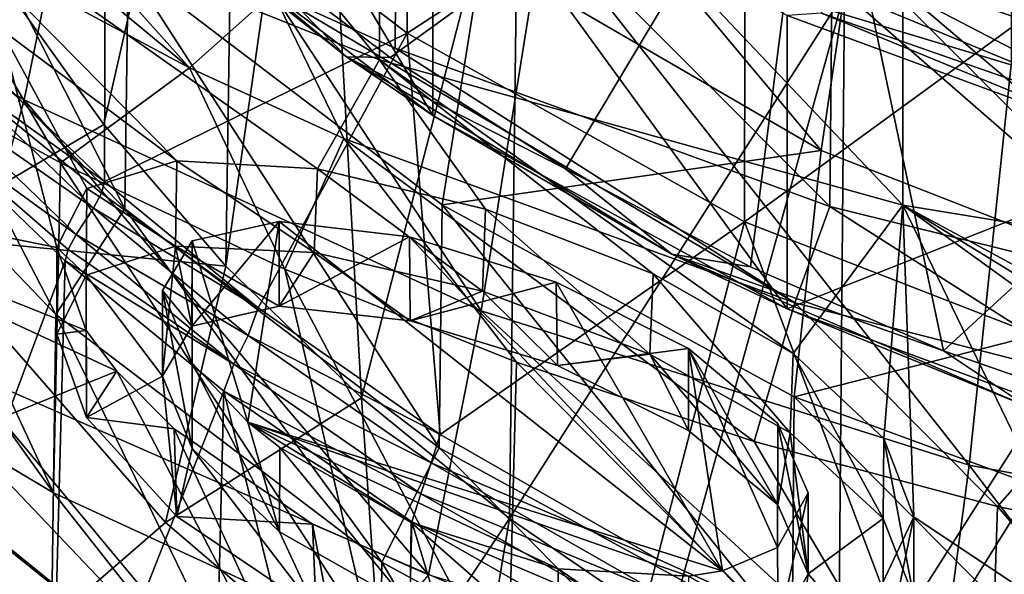
# Model space of a CAD drawing. Units: inches. Extents: x 0.92 to 5.25, y 0.24 to 3.91.
# Drawn here: x 2.87 to 2.98, y 0.44 to 0.5 of the extents above; entities that cross this region are included whole.
import ezdxf

# ---------------------------------------------------------------- set-up
doc = ezdxf.new("R2010")
doc.units = ezdxf.units.IN
doc.header["$LTSCALE"] = 21.359881
doc.header["$MEASUREMENT"] = 0
for name, color, linetype in [('1289', 7, 'CONTINUOUS'), ('1290', 7, 'CONTINUOUS'), ('1297', 7, 'CONTINUOUS'), ('1299', 7, 'CONTINUOUS'), ('1301', 7, 'CONTINUOUS'), ('1302', 7, 'CONTINUOUS'), ('1303', 7, 'CONTINUOUS'), ('1304', 7, 'CONTINUOUS'), ('1307', 7, 'CONTINUOUS'), ('1308', 7, 'CONTINUOUS'), ('1313', 7, 'CONTINUOUS'), ('1314', 7, 'CONTINUOUS'), ('1320', 7, 'CONTINUOUS'), ('1321', 7, 'CONTINUOUS'), ('1322', 7, 'CONTINUOUS'), ('1355', 7, 'CONTINUOUS'), ('1357', 7, 'CONTINUOUS'), ('1358', 7, 'CONTINUOUS'), ('1372', 7, 'CONTINUOUS'), ('3041', 7, 'CONTINUOUS'), ('3044', 7, 'CONTINUOUS'), ('3046', 7, 'CONTINUOUS'), ('3047', 7, 'CONTINUOUS'), ('3051', 7, 'CONTINUOUS'), ('3052', 7, 'CONTINUOUS'), ('3053', 7, 'CONTINUOUS'), ('3054', 7, 'CONTINUOUS'), ('3055', 7, 'CONTINUOUS'), ('3056', 7, 'CONTINUOUS'), ('3057', 7, 'CONTINUOUS'), ('3063', 7, 'CONTINUOUS'), ('3065', 7, 'CONTINUOUS'), ('3101', 7, 'CONTINUOUS'), ('3119', 7, 'CONTINUOUS'), ('3120', 7, 'CONTINUOUS'), ('3121', 7, 'CONTINUOUS'), ('3372', 7, 'CONTINUOUS'), ('3384', 7, 'CONTINUOUS'), ('3385', 7, 'CONTINUOUS'), ('3386', 7, 'CONTINUOUS'), ('3387', 7, 'CONTINUOUS')]:
    doc.layers.add(name, color=color, linetype=linetype)

msp = doc.modelspace()

# ---------------------------------------------------------------- linework, layer by layer
at = {"layer": '1289', "linetype": 'CONTINUOUS'}
for points in [[(2.82592, 0.47693, -12.4654), (2.82043, 0.48074, -12.46735), (2.89508, 0.42072, -12.43677), (2.82592, 0.47693, -12.4654)], [(2.89508, 0.42072, -12.43677), (2.82043, 0.48074, -12.46735), (2.86403, 0.4353, -12.44419), (2.89508, 0.42072, -12.43677)], [(2.87289, 0.44897, -12.45116), (2.82592, 0.47693, -12.4654), (2.89508, 0.42072, -12.43677), (2.87289, 0.44897, -12.45116)], [(2.90834, 0.43262, -12.44283), (2.87289, 0.44897, -12.45116), (2.89508, 0.42072, -12.43677), (2.90834, 0.43262, -12.44283)]]:
    msp.add_3dface(points, dxfattribs=at)
at = {"layer": '1290', "linetype": 'CONTINUOUS'}
for points in [[(2.86549, 0.52176, -12.38441), (2.82365, 0.54989, -12.39875), (2.88806, 0.49647, -12.37152), (2.86549, 0.52176, -12.38441)], [(2.88806, 0.49647, -12.37152), (2.82365, 0.54989, -12.39875), (2.85802, 0.51257, -12.37973), (2.88806, 0.49647, -12.37152)], [(2.89742, 0.50485, -12.37579), (2.86549, 0.52176, -12.38441), (2.88806, 0.49647, -12.37152), (2.89742, 0.50485, -12.37579)], [(2.89742, 0.50485, -12.37579), (2.88806, 0.49647, -12.37152), (2.90529, 0.48854, -12.36749), (2.89742, 0.50485, -12.37579)], [(2.89742, 0.50485, -12.37579), (2.90529, 0.48854, -12.36749), (2.95564, 0.47018, -12.35813), (2.89742, 0.50485, -12.37579)], [(2.91103, 0.49866, -12.37264), (2.89742, 0.50485, -12.37579), (2.95564, 0.47018, -12.35813), (2.91103, 0.49866, -12.37264)], [(2.95954, 0.48097, -12.36363), (2.91103, 0.49866, -12.37264), (2.95564, 0.47018, -12.35813), (2.95954, 0.48097, -12.36363)], [(2.99037, 0.46127, -12.35359), (2.95954, 0.48097, -12.36363), (2.95564, 0.47018, -12.35813), (2.99037, 0.46127, -12.35359)], [(2.99037, 0.46127, -12.35359), (3.0008, 0.47075, -12.35842), (2.95954, 0.48097, -12.36363), (2.99037, 0.46127, -12.35359)]]:
    msp.add_3dface(points, dxfattribs=at)
at = {"layer": '1297', "linetype": 'CONTINUOUS'}
for points in [[(2.87735, 0.48077, -12.74683), (2.85929, 0.49337, -12.75631), (2.86154, 0.496, -12.75459), (2.87735, 0.48077, -12.74683)], [(2.87543, 0.47782, -12.74839), (2.85929, 0.49337, -12.75631), (2.87735, 0.48077, -12.74683), (2.87543, 0.47782, -12.74839)]]:
    msp.add_3dface(points, dxfattribs=at)
at = {"layer": '1299', "linetype": 'CONTINUOUS'}
for points in [[(2.87543, 0.47782, -12.74839), (2.87735, 0.48077, -12.74683), (2.8946, 0.46656, -12.73959), (2.87543, 0.47782, -12.74839)], [(2.89302, 0.46334, -12.74101), (2.87543, 0.47782, -12.74839), (2.8946, 0.46656, -12.73959), (2.89302, 0.46334, -12.74101)], [(2.91504, 0.45233, -12.73234), (2.89302, 0.46334, -12.74101), (2.8946, 0.46656, -12.73959), (2.91504, 0.45233, -12.73234)], [(2.91389, 0.44884, -12.73362), (2.89302, 0.46334, -12.74101), (2.91504, 0.45233, -12.73234), (2.91389, 0.44884, -12.73362)], [(2.93942, 0.43835, -12.72522), (2.91389, 0.44884, -12.73362), (2.91504, 0.45233, -12.73234), (2.93942, 0.43835, -12.72522)], [(2.9388, 0.43463, -12.72638), (2.91389, 0.44884, -12.73362), (2.93942, 0.43835, -12.72522), (2.9388, 0.43463, -12.72638)]]:
    msp.add_3dface(points, dxfattribs=at)
at = {"layer": '1301', "linetype": 'CONTINUOUS'}
for points in [[(2.84971, 0.55616, -12.676), (2.87869, 0.52615, -12.66071), (2.86285, 0.4989, -12.75139), (2.84971, 0.55616, -12.676)], [(2.86285, 0.4989, -12.75139), (2.87869, 0.52615, -12.66071), (2.87858, 0.48375, -12.74368), (2.86285, 0.4989, -12.75139)]]:
    msp.add_3dface(points, dxfattribs=at)
at = {"layer": '1302', "linetype": 'CONTINUOUS'}
for points in [[(2.87869, 0.52615, -12.66071), (2.91248, 0.5459, -12.55843), (2.91237, 0.50033, -12.64755), (2.87869, 0.52615, -12.66071)], [(2.91248, 0.5459, -12.55843), (2.95008, 0.52484, -12.5477), (2.91237, 0.50033, -12.64755), (2.91248, 0.5459, -12.55843)], [(2.87858, 0.48375, -12.74368), (2.87869, 0.52615, -12.66071), (2.91237, 0.50033, -12.64755), (2.87858, 0.48375, -12.74368)], [(2.91237, 0.50033, -12.64755), (2.95008, 0.52484, -12.5477), (2.95, 0.47926, -12.63682), (2.91237, 0.50033, -12.64755)], [(2.95008, 0.52484, -12.5477), (2.99079, 0.50902, -12.53964), (2.95, 0.47926, -12.63682), (2.95008, 0.52484, -12.5477)], [(2.95, 0.47926, -12.63682), (2.99079, 0.50902, -12.53964), (2.99073, 0.46343, -12.62875), (2.95, 0.47926, -12.63682)], [(2.87858, 0.48375, -12.74368), (2.91237, 0.50033, -12.64755), (2.89572, 0.46963, -12.73648), (2.87858, 0.48375, -12.74368)], [(2.89572, 0.46963, -12.73648), (2.91237, 0.50033, -12.64755), (2.91604, 0.45547, -12.72927), (2.89572, 0.46963, -12.73648)], [(2.91237, 0.50033, -12.64755), (2.95, 0.47926, -12.63682), (2.91604, 0.45547, -12.72927), (2.91237, 0.50033, -12.64755)], [(2.91604, 0.45547, -12.72927), (2.95, 0.47926, -12.63682), (2.94028, 0.44158, -12.72219), (2.91604, 0.45547, -12.72927)], [(2.94028, 0.44158, -12.72219), (2.95, 0.47926, -12.63682), (2.96905, 0.42859, -12.71557), (2.94028, 0.44158, -12.72219)], [(2.95, 0.47926, -12.63682), (2.99073, 0.46343, -12.62875), (2.96905, 0.42859, -12.71557), (2.95, 0.47926, -12.63682)], [(2.96905, 0.42859, -12.71557), (2.99073, 0.46343, -12.62875), (3.00271, 0.41749, -12.70992), (2.96905, 0.42859, -12.71557)]]:
    msp.add_3dface(points, dxfattribs=at)
at = {"layer": '1303', "linetype": 'CONTINUOUS'}
for points in [[(2.8742, 0.47488, -12.75146), (2.85621, 0.42672, -12.88108), (2.85798, 0.49052, -12.75943), (2.8742, 0.47488, -12.75146)], [(2.87251, 0.41101, -12.87307), (2.85621, 0.42672, -12.88108), (2.8742, 0.47488, -12.75146), (2.87251, 0.41101, -12.87307)]]:
    msp.add_3dface(points, dxfattribs=at)
at = {"layer": '1304', "linetype": 'CONTINUOUS'}
for points in [[(2.87251, 0.41101, -12.87307), (2.8742, 0.47488, -12.75146), (2.8919, 0.46031, -12.74404), (2.87251, 0.41101, -12.87307)], [(2.89028, 0.39638, -12.86562), (2.87251, 0.41101, -12.87307), (2.8919, 0.46031, -12.74404), (2.89028, 0.39638, -12.86562)], [(2.91137, 0.38172, -12.85815), (2.89028, 0.39638, -12.86562), (2.8919, 0.46031, -12.74404), (2.91137, 0.38172, -12.85815)], [(2.91289, 0.44573, -12.73661), (2.91137, 0.38172, -12.85815), (2.8919, 0.46031, -12.74404), (2.91289, 0.44573, -12.73661)], [(2.93654, 0.36734, -12.85082), (2.91137, 0.38172, -12.85815), (2.91289, 0.44573, -12.73661), (2.93654, 0.36734, -12.85082)], [(2.93794, 0.43145, -12.72933), (2.93654, 0.36734, -12.85082), (2.91289, 0.44573, -12.73661), (2.93794, 0.43145, -12.72933)]]:
    msp.add_3dface(points, dxfattribs=at)
at = {"layer": '1307', "linetype": 'CONTINUOUS'}
for points in [[(2.85929, 0.49337, -12.75631), (2.87543, 0.47782, -12.74839), (2.85798, 0.49052, -12.75943), (2.85929, 0.49337, -12.75631)], [(2.85798, 0.49052, -12.75943), (2.87543, 0.47782, -12.74839), (2.87453, 0.47617, -12.74965), (2.85798, 0.49052, -12.75943)], [(2.8742, 0.47488, -12.75146), (2.85798, 0.49052, -12.75943), (2.87453, 0.47617, -12.74965), (2.8742, 0.47488, -12.75146)]]:
    msp.add_3dface(points, dxfattribs=at)
at = {"layer": '1308', "linetype": 'CONTINUOUS'}
for points in [[(2.87543, 0.47782, -12.74839), (2.89302, 0.46334, -12.74101), (2.87453, 0.47617, -12.74965), (2.87543, 0.47782, -12.74839)], [(2.89302, 0.46334, -12.74101), (2.8742, 0.47488, -12.75146), (2.87453, 0.47617, -12.74965), (2.89302, 0.46334, -12.74101)], [(2.8742, 0.47488, -12.75146), (2.89302, 0.46334, -12.74101), (2.8919, 0.46031, -12.74404), (2.8742, 0.47488, -12.75146)], [(2.89302, 0.46334, -12.74101), (2.91389, 0.44884, -12.73362), (2.8919, 0.46031, -12.74404), (2.89302, 0.46334, -12.74101)], [(2.91389, 0.44884, -12.73362), (2.91289, 0.44573, -12.73661), (2.8919, 0.46031, -12.74404), (2.91389, 0.44884, -12.73362)], [(2.91389, 0.44884, -12.73362), (2.9388, 0.43463, -12.72638), (2.91289, 0.44573, -12.73661), (2.91389, 0.44884, -12.73362)], [(2.9388, 0.43463, -12.72638), (2.93794, 0.43145, -12.72933), (2.91289, 0.44573, -12.73661), (2.9388, 0.43463, -12.72638)]]:
    msp.add_3dface(points, dxfattribs=at)
at = {"layer": '1313', "linetype": 'CONTINUOUS'}
for points in [[(2.86285, 0.4989, -12.75139), (2.87858, 0.48375, -12.74368), (2.86154, 0.496, -12.75459), (2.86285, 0.4989, -12.75139)], [(2.86154, 0.496, -12.75459), (2.87858, 0.48375, -12.74368), (2.87826, 0.48244, -12.74554), (2.86154, 0.496, -12.75459)], [(2.87735, 0.48077, -12.74683), (2.86154, 0.496, -12.75459), (2.87826, 0.48244, -12.74554), (2.87735, 0.48077, -12.74683)]]:
    msp.add_3dface(points, dxfattribs=at)
at = {"layer": '1314', "linetype": 'CONTINUOUS'}
for points in [[(2.87858, 0.48375, -12.74368), (2.89572, 0.46963, -12.73648), (2.87826, 0.48244, -12.74554), (2.87858, 0.48375, -12.74368)], [(2.89572, 0.46963, -12.73648), (2.87735, 0.48077, -12.74683), (2.87826, 0.48244, -12.74554), (2.89572, 0.46963, -12.73648)], [(2.87735, 0.48077, -12.74683), (2.89572, 0.46963, -12.73648), (2.8946, 0.46656, -12.73959), (2.87735, 0.48077, -12.74683)], [(2.89572, 0.46963, -12.73648), (2.91604, 0.45547, -12.72927), (2.8946, 0.46656, -12.73959), (2.89572, 0.46963, -12.73648)], [(2.91604, 0.45547, -12.72927), (2.91504, 0.45233, -12.73234), (2.8946, 0.46656, -12.73959), (2.91604, 0.45547, -12.72927)], [(2.91604, 0.45547, -12.72927), (2.94028, 0.44158, -12.72219), (2.91504, 0.45233, -12.73234), (2.91604, 0.45547, -12.72927)], [(2.94028, 0.44158, -12.72219), (2.93942, 0.43835, -12.72522), (2.91504, 0.45233, -12.73234), (2.94028, 0.44158, -12.72219)], [(2.94028, 0.44158, -12.72219), (2.96905, 0.42859, -12.71557), (2.93942, 0.43835, -12.72522), (2.94028, 0.44158, -12.72219)]]:
    msp.add_3dface(points, dxfattribs=at)
at = {"layer": '1320', "linetype": 'CONTINUOUS'}
msp.add_3dface([(2.85068, 0.44154, -12.69196), (2.86674, 0.37108, -12.68031), (2.89334, 0.41363, -12.67585), (2.85068, 0.44154, -12.69196)], dxfattribs=at)
at = {"layer": '1321', "linetype": 'CONTINUOUS'}
for points in [[(2.85068, 0.44154, -12.69196), (2.89334, 0.41363, -12.67585), (2.85068, 0.4469, -12.68143), (2.85068, 0.44154, -12.69196)], [(2.85068, 0.4469, -12.68143), (2.89334, 0.41363, -12.67585), (2.89334, 0.41899, -12.66533), (2.85068, 0.4469, -12.68143)]]:
    msp.add_3dface(points, dxfattribs=at)
at = {"layer": '1322', "linetype": 'CONTINUOUS'}
msp.add_3dface([(2.82261, 0.42656, -12.64497), (2.85068, 0.4469, -12.68143), (2.89334, 0.41899, -12.66533), (2.82261, 0.42656, -12.64497)], dxfattribs=at)
at = {"layer": '1355', "linetype": 'CONTINUOUS'}
for points in [[(2.82592, 0.47693, -12.4654), (2.87289, 0.44897, -12.45116), (2.82652, 0.51385, -12.39386), (2.82592, 0.47693, -12.4654)], [(2.82652, 0.51385, -12.39386), (2.87289, 0.44897, -12.45116), (2.84958, 0.49915, -12.38637), (2.82652, 0.51385, -12.39386)], [(2.84958, 0.49915, -12.38637), (2.87289, 0.44897, -12.45116), (2.87367, 0.48583, -12.37958), (2.84958, 0.49915, -12.38637)], [(2.87289, 0.44897, -12.45116), (2.90834, 0.43262, -12.44283), (2.87367, 0.48583, -12.37958), (2.87289, 0.44897, -12.45116)], [(2.87367, 0.48583, -12.37958), (2.90834, 0.43262, -12.44283), (2.8987, 0.47395, -12.37353), (2.87367, 0.48583, -12.37958)], [(2.90834, 0.43262, -12.44283), (2.92359, 0.42668, -12.4398), (2.8987, 0.47395, -12.37353), (2.90834, 0.43262, -12.44283)], [(2.8987, 0.47395, -12.37353), (2.92359, 0.42668, -12.4398), (2.92455, 0.46356, -12.36823), (2.8987, 0.47395, -12.37353)], [(2.92359, 0.42668, -12.4398), (2.97707, 0.41051, -12.43156), (2.92455, 0.46356, -12.36823), (2.92359, 0.42668, -12.4398)], [(2.92455, 0.46356, -12.36823), (2.97707, 0.41051, -12.43156), (2.95111, 0.4547, -12.36372), (2.92455, 0.46356, -12.36823)], [(2.95111, 0.4547, -12.36372), (2.97707, 0.41051, -12.43156), (2.97826, 0.44742, -12.36001), (2.95111, 0.4547, -12.36372)], [(2.97707, 0.41051, -12.43156), (3.01668, 0.4028, -12.42763), (2.97826, 0.44742, -12.36001), (2.97707, 0.41051, -12.43156)], [(2.97826, 0.44742, -12.36001), (3.01668, 0.4028, -12.42763), (3.00588, 0.44175, -12.35712), (2.97826, 0.44742, -12.36001)]]:
    msp.add_3dface(points, dxfattribs=at)
at = {"layer": '1357', "linetype": 'CONTINUOUS'}
for points in [[(2.89742, 0.50485, -12.37579), (2.91103, 0.49866, -12.37264), (2.9112, 0.52951, -12.31334), (2.89742, 0.50485, -12.37579)], [(2.91103, 0.49866, -12.37264), (2.95954, 0.48097, -12.36363), (2.9112, 0.52951, -12.31334), (2.91103, 0.49866, -12.37264)], [(2.9112, 0.52951, -12.31334), (2.95954, 0.48097, -12.36363), (2.95983, 0.51178, -12.30431), (2.9112, 0.52951, -12.31334)], [(2.95954, 0.48097, -12.36363), (3.0008, 0.47075, -12.35842), (2.95983, 0.51178, -12.30431), (2.95954, 0.48097, -12.36363)], [(3.0008, 0.47075, -12.35842), (3.01019, 0.469, -12.35753), (2.95983, 0.51178, -12.30431), (3.0008, 0.47075, -12.35842)], [(2.95983, 0.51178, -12.30431), (3.01019, 0.469, -12.35753), (3.01063, 0.4998, -12.2982), (2.95983, 0.51178, -12.30431)]]:
    msp.add_3dface(points, dxfattribs=at)
at = {"layer": '1358', "linetype": 'CONTINUOUS'}
msp.add_3dface([(2.95983, 0.51178, -12.30431), (3.01063, 0.4998, -12.2982), (3.01129, 0.51054, -12.28524), (2.95983, 0.51178, -12.30431)], dxfattribs=at)
at = {"layer": '1372', "linetype": 'CONTINUOUS'}
for points in [[(2.85802, 0.51257, -12.37973), (2.84958, 0.49915, -12.38637), (2.87367, 0.48583, -12.37958), (2.85802, 0.51257, -12.37973)], [(2.88806, 0.49647, -12.37152), (2.85802, 0.51257, -12.37973), (2.87367, 0.48583, -12.37958), (2.88806, 0.49647, -12.37152)], [(2.88806, 0.49647, -12.37152), (2.87367, 0.48583, -12.37958), (2.8987, 0.47395, -12.37353), (2.88806, 0.49647, -12.37152)], [(2.90529, 0.48854, -12.36749), (2.88806, 0.49647, -12.37152), (2.8987, 0.47395, -12.37353), (2.90529, 0.48854, -12.36749)], [(2.90529, 0.48854, -12.36749), (2.8987, 0.47395, -12.37353), (2.92455, 0.46356, -12.36823), (2.90529, 0.48854, -12.36749)], [(2.95564, 0.47018, -12.35813), (2.90529, 0.48854, -12.36749), (2.95111, 0.4547, -12.36372), (2.95564, 0.47018, -12.35813)], [(2.90529, 0.48854, -12.36749), (2.92455, 0.46356, -12.36823), (2.95111, 0.4547, -12.36372), (2.90529, 0.48854, -12.36749)], [(2.95564, 0.47018, -12.35813), (2.95111, 0.4547, -12.36372), (2.97826, 0.44742, -12.36001), (2.95564, 0.47018, -12.35813)], [(2.99037, 0.46127, -12.35359), (2.95564, 0.47018, -12.35813), (2.97826, 0.44742, -12.36001), (2.99037, 0.46127, -12.35359)], [(2.99037, 0.46127, -12.35359), (2.97826, 0.44742, -12.36001), (3.00588, 0.44175, -12.35712), (2.99037, 0.46127, -12.35359)]]:
    msp.add_3dface(points, dxfattribs=at)
at = {"layer": '3041', "linetype": 'CONTINUOUS'}
for points in [[(2.89218, 0.51143, -12.68191), (2.95805, 0.53213, -12.69245), (2.91048, 0.49762, -12.67487), (2.89218, 0.51143, -12.68191)], [(2.91048, 0.49762, -12.67487), (2.95805, 0.53213, -12.69245), (2.93004, 0.48517, -12.66853), (2.91048, 0.49762, -12.67487)], [(2.93004, 0.48517, -12.66853), (2.95805, 0.53213, -12.69245), (2.95067, 0.47422, -12.66295), (2.93004, 0.48517, -12.66853)], [(2.95067, 0.47422, -12.66295), (2.95805, 0.53213, -12.69245), (2.97223, 0.46483, -12.65816), (2.95067, 0.47422, -12.66295)], [(2.95805, 0.53213, -12.69245), (3.0453, 0.53213, -12.69245), (2.97223, 0.46483, -12.65816), (2.95805, 0.53213, -12.69245)], [(2.97223, 0.46483, -12.65816), (3.0453, 0.53213, -12.69245), (2.99462, 0.45705, -12.6542), (2.97223, 0.46483, -12.65816)]]:
    msp.add_3dface(points, dxfattribs=at)
at = {"layer": '3044', "linetype": 'CONTINUOUS'}
for points in [[(2.87997, 0.51796, -12.67962), (2.91523, 0.49113, -12.66595), (2.87997, 0.55074, -12.61529), (2.87997, 0.51796, -12.67962)], [(2.87997, 0.55074, -12.61529), (2.91523, 0.49113, -12.66595), (2.91523, 0.5239, -12.60162), (2.87997, 0.55074, -12.61529)], [(2.91523, 0.49113, -12.66595), (2.95478, 0.46953, -12.65495), (2.91523, 0.5239, -12.60162), (2.91523, 0.49113, -12.66595)], [(2.91523, 0.5239, -12.60162), (2.95478, 0.46953, -12.65495), (2.95477, 0.50232, -12.59062), (2.91523, 0.5239, -12.60162)], [(2.95477, 0.50232, -12.59062), (2.95478, 0.46953, -12.65495), (2.99761, 0.4865, -12.58256), (2.95477, 0.50232, -12.59062)], [(2.95478, 0.46953, -12.65495), (2.99762, 0.45372, -12.6469), (2.99761, 0.4865, -12.58256), (2.95478, 0.46953, -12.65495)]]:
    msp.add_3dface(points, dxfattribs=at)
at = {"layer": '3046', "linetype": 'CONTINUOUS'}
for points in [[(3.00039, 0.49508, -12.55253), (2.99761, 0.50721, -12.54194), (2.9586, 0.50969, -12.55997), (3.00039, 0.49508, -12.55253)], [(3.00039, 0.49508, -12.55253), (2.9586, 0.50969, -12.55997), (3.00039, 0.48794, -12.56655), (3.00039, 0.49508, -12.55253)], [(2.9586, 0.50969, -12.55997), (2.9586, 0.50255, -12.57399), (3.00039, 0.48794, -12.56655), (2.9586, 0.50969, -12.55997)], [(2.95477, 0.50232, -12.59062), (2.99761, 0.4865, -12.58256), (2.9586, 0.50255, -12.57399), (2.95477, 0.50232, -12.59062)], [(2.9586, 0.50255, -12.57399), (2.99761, 0.4865, -12.58256), (3.00039, 0.48794, -12.56655), (2.9586, 0.50255, -12.57399)]]:
    msp.add_3dface(points, dxfattribs=at)
at = {"layer": '3047', "linetype": 'CONTINUOUS'}
for points in [[(2.87338, 0.52433, -12.68684), (2.89218, 0.51143, -12.68191), (2.9056, 0.4977, -12.67327), (2.87338, 0.52433, -12.68684)], [(2.87997, 0.51796, -12.67962), (2.87338, 0.52433, -12.68684), (2.9056, 0.4977, -12.67327), (2.87997, 0.51796, -12.67962)], [(2.91523, 0.49113, -12.66595), (2.87997, 0.51796, -12.67962), (2.9056, 0.4977, -12.67327), (2.91523, 0.49113, -12.66595)], [(2.89218, 0.51143, -12.68191), (2.91048, 0.49762, -12.67487), (2.9056, 0.4977, -12.67327), (2.89218, 0.51143, -12.68191)], [(2.91048, 0.49762, -12.67487), (2.93004, 0.48517, -12.66853), (2.9056, 0.4977, -12.67327), (2.91048, 0.49762, -12.67487)], [(2.9056, 0.4977, -12.67327), (2.93004, 0.48517, -12.66853), (2.94191, 0.47564, -12.66203), (2.9056, 0.4977, -12.67327)], [(2.91523, 0.49113, -12.66595), (2.9056, 0.4977, -12.67327), (2.94191, 0.47564, -12.66203), (2.91523, 0.49113, -12.66595)], [(2.95478, 0.46953, -12.65495), (2.91523, 0.49113, -12.66595), (2.94191, 0.47564, -12.66203), (2.95478, 0.46953, -12.65495)], [(2.93004, 0.48517, -12.66853), (2.95067, 0.47422, -12.66295), (2.94191, 0.47564, -12.66203), (2.93004, 0.48517, -12.66853)], [(2.95067, 0.47422, -12.66295), (2.97223, 0.46483, -12.65816), (2.94191, 0.47564, -12.66203), (2.95067, 0.47422, -12.66295)], [(2.94191, 0.47564, -12.66203), (2.97223, 0.46483, -12.65816), (2.9815, 0.45865, -12.65337), (2.94191, 0.47564, -12.66203)], [(2.95478, 0.46953, -12.65495), (2.94191, 0.47564, -12.66203), (2.9815, 0.45865, -12.65337), (2.95478, 0.46953, -12.65495)], [(2.99762, 0.45372, -12.6469), (2.95478, 0.46953, -12.65495), (2.9815, 0.45865, -12.65337), (2.99762, 0.45372, -12.6469)], [(2.97223, 0.46483, -12.65816), (2.99462, 0.45705, -12.6542), (2.9815, 0.45865, -12.65337), (2.97223, 0.46483, -12.65816)]]:
    msp.add_3dface(points, dxfattribs=at)
at = {"layer": '3051', "linetype": 'CONTINUOUS'}
for points in [[(2.88539, 0.44565, -12.86932), (2.86138, 0.42487, -12.85873), (2.85743, 0.47772, -12.88566), (2.88539, 0.44565, -12.86932)], [(2.90967, 0.42488, -12.85874), (2.86138, 0.42487, -12.85873), (2.88539, 0.44565, -12.86932), (2.90967, 0.42488, -12.85874)]]:
    msp.add_3dface(points, dxfattribs=at)
at = {"layer": '3052', "linetype": 'CONTINUOUS'}
for points in [[(2.86138, 0.42487, -12.85873), (2.86969, 0.41716, -12.85481), (2.84133, 0.45536, -12.8665), (2.86138, 0.42487, -12.85873)], [(2.84133, 0.45536, -12.8665), (2.86969, 0.41716, -12.85481), (2.87252, 0.42282, -12.84992), (2.84133, 0.45536, -12.8665)]]:
    msp.add_3dface(points, dxfattribs=at)
at = {"layer": '3053', "linetype": 'CONTINUOUS'}
for points in [[(2.84133, 0.45536, -12.8665), (2.87252, 0.42282, -12.84992), (2.84204, 0.50136, -12.77735), (2.84133, 0.45536, -12.8665)], [(2.84204, 0.50136, -12.77735), (2.87252, 0.42282, -12.84992), (2.87314, 0.46891, -12.76082), (2.84204, 0.50136, -12.77735)], [(2.87252, 0.42282, -12.84992), (2.90904, 0.39503, -12.83576), (2.87314, 0.46891, -12.76082), (2.87252, 0.42282, -12.84992)], [(2.87314, 0.46891, -12.76082), (2.90904, 0.39503, -12.83576), (2.90955, 0.4412, -12.7467), (2.87314, 0.46891, -12.76082)], [(2.90904, 0.39503, -12.83576), (2.94998, 0.37267, -12.82437), (2.90955, 0.4412, -12.7467), (2.90904, 0.39503, -12.83576)], [(2.90955, 0.4412, -12.7467), (2.94998, 0.37267, -12.82437), (2.95038, 0.41891, -12.73535), (2.90955, 0.4412, -12.7467)]]:
    msp.add_3dface(points, dxfattribs=at)
at = {"layer": '3054', "linetype": 'CONTINUOUS'}
for points in [[(2.84204, 0.50136, -12.77735), (2.87314, 0.46891, -12.76082), (2.85084, 0.51199, -12.77057), (2.84204, 0.50136, -12.77735)], [(2.85084, 0.51199, -12.77057), (2.87314, 0.46891, -12.76082), (2.88083, 0.4807, -12.75462), (2.85084, 0.51199, -12.77057)], [(2.87314, 0.46891, -12.76082), (2.90955, 0.4412, -12.7467), (2.88083, 0.4807, -12.75462), (2.87314, 0.46891, -12.76082)], [(2.88083, 0.4807, -12.75462), (2.90955, 0.4412, -12.7467), (2.91594, 0.45398, -12.74101), (2.88083, 0.4807, -12.75462)], [(2.90955, 0.4412, -12.7467), (2.95038, 0.41891, -12.73535), (2.91594, 0.45398, -12.74101), (2.90955, 0.4412, -12.7467)], [(2.91594, 0.45398, -12.74101), (2.95038, 0.41891, -12.73535), (2.95532, 0.43248, -12.73005), (2.91594, 0.45398, -12.74101)]]:
    msp.add_3dface(points, dxfattribs=at)
at = {"layer": '3055', "linetype": 'CONTINUOUS'}
for points in [[(2.85084, 0.51199, -12.77057), (2.88083, 0.4807, -12.75462), (2.85126, 0.53906, -12.71808), (2.85084, 0.51199, -12.77057)], [(2.85126, 0.53906, -12.71808), (2.88083, 0.4807, -12.75462), (2.88121, 0.50783, -12.70217), (2.85126, 0.53906, -12.71808)], [(2.88083, 0.4807, -12.75462), (2.91594, 0.45398, -12.74101), (2.88121, 0.50783, -12.70217), (2.88083, 0.4807, -12.75462)], [(2.88121, 0.50783, -12.70217), (2.91594, 0.45398, -12.74101), (2.91626, 0.48115, -12.68857), (2.88121, 0.50783, -12.70217)], [(2.91594, 0.45398, -12.74101), (2.95532, 0.43248, -12.73005), (2.91626, 0.48115, -12.68857), (2.91594, 0.45398, -12.74101)], [(2.91626, 0.48115, -12.68857), (2.95532, 0.43248, -12.73005), (2.95557, 0.45969, -12.67764), (2.91626, 0.48115, -12.68857)], [(2.95532, 0.43248, -12.73005), (2.99798, 0.41673, -12.72203), (2.95557, 0.45969, -12.67764), (2.95532, 0.43248, -12.73005)], [(2.95557, 0.45969, -12.67764), (2.99798, 0.41673, -12.72203), (2.99816, 0.44397, -12.66963), (2.95557, 0.45969, -12.67764)]]:
    msp.add_3dface(points, dxfattribs=at)
at = {"layer": '3056', "linetype": 'CONTINUOUS'}
for points in [[(2.92072, 0.50924, -12.68079), (2.95858, 0.48721, -12.66957), (2.92484, 0.52759, -12.69014), (2.92072, 0.50924, -12.68079)], [(2.92484, 0.52759, -12.69014), (2.95858, 0.48721, -12.66957), (2.96118, 0.50488, -12.67857), (2.92484, 0.52759, -12.69014)], [(2.95858, 0.48721, -12.66957), (2.99996, 0.47104, -12.66133), (2.96118, 0.50488, -12.67857), (2.95858, 0.48721, -12.66957)], [(2.96118, 0.50488, -12.67857), (2.99996, 0.47104, -12.66133), (3.00169, 0.48806, -12.67), (2.96118, 0.50488, -12.67857)]]:
    msp.add_3dface(points, dxfattribs=at)
at = {"layer": '3057', "linetype": 'CONTINUOUS'}
for points in [[(2.86645, 0.50699, -12.87848), (2.89335, 0.55559, -12.70441), (2.87849, 0.49014, -12.8699), (2.86645, 0.50699, -12.87848)], [(2.87849, 0.49014, -12.8699), (2.89335, 0.55559, -12.70441), (2.89214, 0.4743, -12.86183), (2.87849, 0.49014, -12.8699)], [(2.89335, 0.55559, -12.70441), (2.90244, 0.54646, -12.69976), (2.89214, 0.4743, -12.86183), (2.89335, 0.55559, -12.70441)], [(2.89214, 0.4743, -12.86183), (2.90244, 0.54646, -12.69976), (2.90728, 0.45958, -12.85433), (2.89214, 0.4743, -12.86183)], [(2.90244, 0.54646, -12.69976), (2.92484, 0.52759, -12.69014), (2.90728, 0.45958, -12.85433), (2.90244, 0.54646, -12.69976)], [(2.90728, 0.45958, -12.85433), (2.92484, 0.52759, -12.69014), (2.9238, 0.44609, -12.84746), (2.90728, 0.45958, -12.85433)], [(2.92484, 0.52759, -12.69014), (2.96118, 0.50488, -12.67857), (2.9238, 0.44609, -12.84746), (2.92484, 0.52759, -12.69014)], [(2.9238, 0.44609, -12.84746), (2.96118, 0.50488, -12.67857), (2.94158, 0.43393, -12.84126), (2.9238, 0.44609, -12.84746)], [(2.94158, 0.43393, -12.84126), (2.96118, 0.50488, -12.67857), (2.96048, 0.42321, -12.83579), (2.94158, 0.43393, -12.84126)], [(2.96118, 0.50488, -12.67857), (3.00169, 0.48806, -12.67), (2.96048, 0.42321, -12.83579), (2.96118, 0.50488, -12.67857)], [(2.96048, 0.42321, -12.83579), (3.00169, 0.48806, -12.67), (2.98036, 0.41399, -12.8311), (2.96048, 0.42321, -12.83579)]]:
    msp.add_3dface(points, dxfattribs=at)
at = {"layer": '3063', "linetype": 'CONTINUOUS'}
for points in [[(2.88121, 0.50783, -12.70217), (2.91626, 0.48115, -12.68857), (2.92072, 0.50924, -12.68079), (2.88121, 0.50783, -12.70217)], [(2.91626, 0.48115, -12.68857), (2.95858, 0.48721, -12.66957), (2.92072, 0.50924, -12.68079), (2.91626, 0.48115, -12.68857)], [(2.91626, 0.48115, -12.68857), (2.95557, 0.45969, -12.67764), (2.95858, 0.48721, -12.66957), (2.91626, 0.48115, -12.68857)], [(2.95557, 0.45969, -12.67764), (2.99996, 0.47104, -12.66133), (2.95858, 0.48721, -12.66957), (2.95557, 0.45969, -12.67764)], [(2.95557, 0.45969, -12.67764), (2.99816, 0.44397, -12.66963), (2.99996, 0.47104, -12.66133), (2.95557, 0.45969, -12.67764)]]:
    msp.add_3dface(points, dxfattribs=at)
at = {"layer": '3065', "linetype": 'CONTINUOUS'}
for points in [[(2.85743, 0.47772, -12.88566), (2.86645, 0.50699, -12.87848), (2.87849, 0.49014, -12.8699), (2.85743, 0.47772, -12.88566)], [(2.85743, 0.47772, -12.88566), (2.87849, 0.49014, -12.8699), (2.89214, 0.4743, -12.86183), (2.85743, 0.47772, -12.88566)], [(2.88539, 0.44565, -12.86932), (2.85743, 0.47772, -12.88566), (2.89214, 0.4743, -12.86183), (2.88539, 0.44565, -12.86932)], [(2.88539, 0.44565, -12.86932), (2.89214, 0.4743, -12.86183), (2.90728, 0.45958, -12.85433), (2.88539, 0.44565, -12.86932)], [(2.90967, 0.42488, -12.85874), (2.88539, 0.44565, -12.86932), (2.90728, 0.45958, -12.85433), (2.90967, 0.42488, -12.85874)], [(2.90967, 0.42488, -12.85874), (2.90728, 0.45958, -12.85433), (2.9238, 0.44609, -12.84746), (2.90967, 0.42488, -12.85874)], [(2.91914, 0.418, -12.85524), (2.90967, 0.42488, -12.85874), (2.9238, 0.44609, -12.84746), (2.91914, 0.418, -12.85524)], [(2.91914, 0.418, -12.85524), (2.9238, 0.44609, -12.84746), (2.94158, 0.43393, -12.84126), (2.91914, 0.418, -12.85524)]]:
    msp.add_3dface(points, dxfattribs=at)
at = {"layer": '3101', "linetype": 'CONTINUOUS'}
for points in [[(2.85349, 0.5197, -12.14838), (2.90928, 0.49733, -12.13698), (2.85349, 0.56515, -12.05919), (2.85349, 0.5197, -12.14838)], [(2.85349, 0.56515, -12.05919), (2.90928, 0.49733, -12.13698), (2.90928, 0.54277, -12.04779), (2.85349, 0.56515, -12.05919)], [(2.90928, 0.49733, -12.13698), (2.96769, 0.48111, -12.12872), (2.90928, 0.54277, -12.04779), (2.90928, 0.49733, -12.13698)], [(2.90928, 0.54277, -12.04779), (2.96769, 0.48111, -12.12872), (2.96769, 0.52656, -12.03953), (2.90928, 0.54277, -12.04779)], [(2.96769, 0.48111, -12.12872), (3.02786, 0.47129, -12.12371), (2.96769, 0.52656, -12.03953), (2.96769, 0.48111, -12.12872)], [(2.96769, 0.52656, -12.03953), (3.02786, 0.47129, -12.12371), (3.02786, 0.51673, -12.03452), (2.96769, 0.52656, -12.03953)], [(2.88667, 0.48606, -12.17937), (2.90236, 0.48517, -12.16677), (2.85349, 0.5197, -12.14838), (2.88667, 0.48606, -12.17937)], [(2.85349, 0.5197, -12.14838), (2.90236, 0.48517, -12.16677), (2.90928, 0.49733, -12.13698), (2.85349, 0.5197, -12.14838)], [(2.86696, 0.50081, -12.17045), (2.88667, 0.48606, -12.17937), (2.85349, 0.5197, -12.14838), (2.86696, 0.50081, -12.17045)], [(2.83273, 0.48454, -12.24278), (2.87326, 0.47636, -12.21178), (2.86696, 0.50081, -12.17045), (2.83273, 0.48454, -12.24278)], [(2.87662, 0.48298, -12.19535), (2.88667, 0.48606, -12.17937), (2.86696, 0.50081, -12.17045), (2.87662, 0.48298, -12.19535)], [(2.87326, 0.47636, -12.21178), (2.87662, 0.48298, -12.19535), (2.86696, 0.50081, -12.17045), (2.87326, 0.47636, -12.21178)], [(2.90236, 0.48517, -12.16677), (2.9211, 0.48068, -12.16016), (2.90928, 0.49733, -12.13698), (2.90236, 0.48517, -12.16677)], [(2.93983, 0.47344, -12.16077), (2.95544, 0.46453, -12.16827), (2.90928, 0.49733, -12.13698), (2.93983, 0.47344, -12.16077)], [(2.90928, 0.49733, -12.13698), (2.95544, 0.46453, -12.16827), (2.96769, 0.48111, -12.12872), (2.90928, 0.49733, -12.13698)], [(2.9211, 0.48068, -12.16016), (2.93983, 0.47344, -12.16077), (2.90928, 0.49733, -12.13698), (2.9211, 0.48068, -12.16016)], [(2.83273, 0.48454, -12.24278), (2.86696, 0.45731, -12.25583), (2.87994, 0.46255, -12.2321), (2.83273, 0.48454, -12.24278)], [(2.83273, 0.48454, -12.24278), (2.87994, 0.46255, -12.2321), (2.87653, 0.46711, -12.22657), (2.83273, 0.48454, -12.24278)], [(2.87326, 0.47636, -12.21178), (2.83273, 0.48454, -12.24278), (2.87653, 0.46711, -12.22657), (2.87326, 0.47636, -12.21178)], [(2.95544, 0.46453, -12.16827), (2.96556, 0.45504, -12.18106), (2.96769, 0.48111, -12.12872), (2.95544, 0.46453, -12.16827)], [(2.96556, 0.45504, -12.18106), (2.96892, 0.4463, -12.19637), (2.96769, 0.48111, -12.12872), (2.96556, 0.45504, -12.18106)], [(2.99196, 0.4309, -12.21548), (2.99196, 0.46355, -12.15139), (2.96769, 0.48111, -12.12872), (2.99196, 0.4309, -12.21548)], [(2.96892, 0.4463, -12.19637), (2.99196, 0.4309, -12.21548), (2.96769, 0.48111, -12.12872), (2.96892, 0.4463, -12.19637)], [(2.99786, 0.46256, -12.15088), (3.00377, 0.46163, -12.1504), (2.96769, 0.48111, -12.12872), (2.99786, 0.46256, -12.15088)], [(2.96769, 0.48111, -12.12872), (3.00377, 0.46163, -12.1504), (3.02786, 0.47129, -12.12371), (2.96769, 0.48111, -12.12872)], [(2.99196, 0.46355, -12.15139), (2.99786, 0.46256, -12.15088), (2.96769, 0.48111, -12.12872), (2.99196, 0.46355, -12.15139)], [(2.89807, 0.47927, -12.18214), (2.88837, 0.47714, -12.19526), (2.89459, 0.45686, -12.22927), (2.89807, 0.47927, -12.18214)], [(2.94756, 0.44025, -12.22082), (2.89807, 0.47927, -12.18214), (2.89459, 0.45686, -12.22927), (2.94756, 0.44025, -12.22082)], [(2.91263, 0.47756, -12.17301), (2.89807, 0.47927, -12.18214), (2.94756, 0.44025, -12.22082), (2.91263, 0.47756, -12.17301)], [(2.88837, 0.47714, -12.19526), (2.88507, 0.47158, -12.20934), (2.88838, 0.46344, -12.22214), (2.88837, 0.47714, -12.19526)], [(2.89459, 0.45686, -12.22927), (2.88837, 0.47714, -12.19526), (2.88838, 0.46344, -12.22214), (2.89459, 0.45686, -12.22927)], [(2.92899, 0.47249, -12.17029), (2.91263, 0.47756, -12.17301), (2.94756, 0.44025, -12.22082), (2.92899, 0.47249, -12.17029)], [(2.94376, 0.46508, -12.17454), (2.92899, 0.47249, -12.17029), (2.94756, 0.44025, -12.22082), (2.94376, 0.46508, -12.17454)], [(2.95373, 0.45672, -12.18463), (2.94376, 0.46508, -12.17454), (2.9537, 0.44286, -12.21186), (2.95373, 0.45672, -12.18463)], [(2.9537, 0.44286, -12.21186), (2.94376, 0.46508, -12.17454), (2.94756, 0.44025, -12.22082), (2.9537, 0.44286, -12.21186)], [(2.85349, 0.42881, -12.32676), (2.90928, 0.40644, -12.31536), (2.85659, 0.46194, -12.2582), (2.85349, 0.42881, -12.32676)], [(2.85659, 0.46194, -12.2582), (2.90928, 0.40644, -12.31536), (2.86696, 0.45731, -12.25583), (2.85659, 0.46194, -12.2582)], [(2.86696, 0.45731, -12.25583), (2.90928, 0.40644, -12.31536), (2.87994, 0.46255, -12.2321), (2.86696, 0.45731, -12.25583)], [(2.87994, 0.46255, -12.2321), (2.90928, 0.40644, -12.31536), (2.88636, 0.45613, -12.23841), (2.87994, 0.46255, -12.2321)], [(2.88636, 0.45613, -12.23841), (2.90928, 0.40644, -12.31536), (2.9018, 0.44546, -12.24518), (2.88636, 0.45613, -12.23841)], [(2.94756, 0.44025, -12.22082), (2.89459, 0.45686, -12.22927), (2.94382, 0.43965, -12.22442), (2.94756, 0.44025, -12.22082)], [(2.94382, 0.43965, -12.22442), (2.89459, 0.45686, -12.22927), (2.9292, 0.44049, -12.23293), (2.94382, 0.43965, -12.22442)], [(2.9292, 0.44049, -12.23293), (2.89459, 0.45686, -12.22927), (2.91281, 0.44565, -12.23549), (2.9292, 0.44049, -12.23293)], [(2.91281, 0.44565, -12.23549), (2.89459, 0.45686, -12.22927), (2.89815, 0.45403, -12.23159), (2.91281, 0.44565, -12.23549)], [(2.95711, 0.44898, -12.19778), (2.95373, 0.45672, -12.18463), (2.9537, 0.44286, -12.21186), (2.95711, 0.44898, -12.19778)], [(2.96541, 0.43889, -12.21283), (2.99196, 0.4309, -12.21548), (2.96892, 0.4463, -12.19637), (2.96541, 0.43889, -12.21283)], [(2.9018, 0.44546, -12.24518), (2.90928, 0.40644, -12.31536), (2.92053, 0.43735, -12.24562), (2.9018, 0.44546, -12.24518)]]:
    msp.add_3dface(points, dxfattribs=at)
at = {"layer": '3119', "linetype": 'CONTINUOUS'}
msp.add_3dface([(2.91474, 0.43981, -12.36736), (2.86065, 0.37631, -12.54668), (2.8615, 0.46318, -12.37927), (2.91474, 0.43981, -12.36736)], dxfattribs=at)
at = {"layer": '3120', "linetype": 'CONTINUOUS'}
for points in [[(2.8615, 0.46318, -12.37927), (2.84759, 0.50566, -12.40091), (2.86962, 0.49286, -12.39439), (2.8615, 0.46318, -12.37927)], [(2.91474, 0.43981, -12.36736), (2.8615, 0.46318, -12.37927), (2.86962, 0.49286, -12.39439), (2.91474, 0.43981, -12.36736)], [(2.91474, 0.43981, -12.36736), (2.86962, 0.49286, -12.39439), (2.92064, 0.46931, -12.38239), (2.91474, 0.43981, -12.36736)], [(2.97122, 0.4227, -12.35864), (2.91474, 0.43981, -12.36736), (2.92064, 0.46931, -12.38239), (2.97122, 0.4227, -12.35864)], [(2.97509, 0.45205, -12.3736), (2.97122, 0.4227, -12.35864), (2.92064, 0.46931, -12.38239), (2.97509, 0.45205, -12.3736)], [(3.00224, 0.41633, -12.35539), (2.97122, 0.4227, -12.35864), (2.97509, 0.45205, -12.3736), (3.00224, 0.41633, -12.35539)], [(3.03109, 0.44169, -12.36832), (3.00224, 0.41633, -12.35539), (2.97509, 0.45205, -12.3736), (3.03109, 0.44169, -12.36832)]]:
    msp.add_3dface(points, dxfattribs=at)
at = {"layer": '3121', "linetype": 'CONTINUOUS'}
for points in [[(2.97978, 0.49679, -12.28416), (2.92754, 0.51258, -12.29221), (2.97991, 0.54268, -12.1952), (2.97978, 0.49679, -12.28416)], [(2.86962, 0.49286, -12.39439), (2.84759, 0.50566, -12.40091), (2.87806, 0.53432, -12.30328), (2.86962, 0.49286, -12.39439)], [(2.92064, 0.46931, -12.38239), (2.86962, 0.49286, -12.39439), (2.87806, 0.53432, -12.30328), (2.92064, 0.46931, -12.38239)], [(2.92754, 0.51258, -12.29221), (2.92064, 0.46931, -12.38239), (2.87806, 0.53432, -12.30328), (2.92754, 0.51258, -12.29221)], [(2.97509, 0.45205, -12.3736), (2.92064, 0.46931, -12.38239), (2.92754, 0.51258, -12.29221), (2.97509, 0.45205, -12.3736)], [(2.97978, 0.49679, -12.28416), (2.97509, 0.45205, -12.3736), (2.92754, 0.51258, -12.29221), (2.97978, 0.49679, -12.28416)], [(3.03109, 0.44169, -12.36832), (2.97509, 0.45205, -12.3736), (2.97978, 0.49679, -12.28416), (3.03109, 0.44169, -12.36832)]]:
    msp.add_3dface(points, dxfattribs=at)
at = {"layer": '3372', "linetype": 'CONTINUOUS'}
for points in [[(2.88652, 0.47651, -12.17465), (2.87654, 0.47329, -12.19061), (2.88507, 0.462, -12.20449), (2.88652, 0.47651, -12.17465)], [(2.88652, 0.47651, -12.17465), (2.88507, 0.462, -12.20449), (2.88833, 0.46758, -12.1905), (2.88652, 0.47651, -12.17465)], [(2.88652, 0.47651, -12.17465), (2.88833, 0.46758, -12.1905), (2.89808, 0.46982, -12.17729), (2.88652, 0.47651, -12.17465)], [(2.90199, 0.47581, -12.16215), (2.88652, 0.47651, -12.17465), (2.89808, 0.46982, -12.17729), (2.90199, 0.47581, -12.16215)], [(2.90199, 0.47581, -12.16215), (2.89808, 0.46982, -12.17729), (2.91268, 0.4682, -12.16825), (2.90199, 0.47581, -12.16215)], [(2.92076, 0.4715, -12.15547), (2.90199, 0.47581, -12.16215), (2.91268, 0.4682, -12.16825), (2.92076, 0.4715, -12.15547)], [(2.87654, 0.47329, -12.19061), (2.87326, 0.46669, -12.20685), (2.87658, 0.45739, -12.22179), (2.87654, 0.47329, -12.19061)], [(2.87654, 0.47329, -12.19061), (2.87658, 0.45739, -12.22179), (2.88507, 0.462, -12.20449), (2.87654, 0.47329, -12.19061)], [(2.92076, 0.4715, -12.15547), (2.91268, 0.4682, -12.16825), (2.92913, 0.4632, -12.16559), (2.92076, 0.4715, -12.15547)], [(2.93946, 0.46445, -12.15599), (2.92076, 0.4715, -12.15547), (2.92913, 0.4632, -12.16559), (2.93946, 0.46445, -12.15599)], [(2.93946, 0.46445, -12.15599), (2.92913, 0.4632, -12.16559), (2.94376, 0.45594, -12.16987), (2.93946, 0.46445, -12.15599)], [(2.93946, 0.46445, -12.15599), (2.94376, 0.45594, -12.16987), (2.95372, 0.44764, -12.17998), (2.93946, 0.46445, -12.15599)], [(2.95512, 0.45568, -12.16338), (2.93946, 0.46445, -12.15599), (2.95372, 0.44764, -12.17998), (2.95512, 0.45568, -12.16338)], [(2.87658, 0.45739, -12.22179), (2.88664, 0.44633, -12.23377), (2.88507, 0.462, -12.20449), (2.87658, 0.45739, -12.22179)], [(2.88507, 0.462, -12.20449), (2.88664, 0.44633, -12.23377), (2.88837, 0.45393, -12.21725), (2.88507, 0.462, -12.20449)], [(2.95711, 0.43991, -12.19315), (2.95512, 0.45568, -12.16338), (2.95372, 0.44764, -12.17998), (2.95711, 0.43991, -12.19315)], [(2.96549, 0.44611, -12.17628), (2.95512, 0.45568, -12.16338), (2.95711, 0.43991, -12.19315), (2.96549, 0.44611, -12.17628)], [(2.88664, 0.44633, -12.23377), (2.9022, 0.4358, -12.24049), (2.88837, 0.45393, -12.21725), (2.88664, 0.44633, -12.23377)], [(2.9022, 0.4358, -12.24049), (2.89813, 0.44459, -12.22677), (2.88837, 0.45393, -12.21725), (2.9022, 0.4358, -12.24049)], [(2.96554, 0.42996, -12.20795), (2.96549, 0.44611, -12.17628), (2.95711, 0.43991, -12.19315), (2.96554, 0.42996, -12.20795)], [(2.96892, 0.43728, -12.19178), (2.96549, 0.44611, -12.17628), (2.96554, 0.42996, -12.20795), (2.96892, 0.43728, -12.19178)], [(2.9022, 0.4358, -12.24049), (2.91271, 0.43635, -12.23073), (2.89813, 0.44459, -12.22677), (2.9022, 0.4358, -12.24049)], [(2.95526, 0.42513, -12.22324), (2.95711, 0.43991, -12.19315), (2.95376, 0.43382, -12.20708), (2.95526, 0.42513, -12.22324)], [(2.95526, 0.42513, -12.22324), (2.96554, 0.42996, -12.20795), (2.95711, 0.43991, -12.19315), (2.95526, 0.42513, -12.22324)]]:
    msp.add_3dface(points, dxfattribs=at)
at = {"layer": '3384', "linetype": 'CONTINUOUS'}
for points in [[(2.88667, 0.48606, -12.17937), (2.87662, 0.48298, -12.19535), (2.88652, 0.47651, -12.17465), (2.88667, 0.48606, -12.17937)], [(2.90199, 0.47581, -12.16215), (2.88667, 0.48606, -12.17937), (2.88652, 0.47651, -12.17465), (2.90199, 0.47581, -12.16215)], [(2.90236, 0.48517, -12.16677), (2.88667, 0.48606, -12.17937), (2.90199, 0.47581, -12.16215), (2.90236, 0.48517, -12.16677)], [(2.92076, 0.4715, -12.15547), (2.90236, 0.48517, -12.16677), (2.90199, 0.47581, -12.16215), (2.92076, 0.4715, -12.15547)], [(2.9211, 0.48068, -12.16016), (2.90236, 0.48517, -12.16677), (2.92076, 0.4715, -12.15547), (2.9211, 0.48068, -12.16016)], [(2.87662, 0.48298, -12.19535), (2.87326, 0.47636, -12.21178), (2.87654, 0.47329, -12.19061), (2.87662, 0.48298, -12.19535)], [(2.88652, 0.47651, -12.17465), (2.87662, 0.48298, -12.19535), (2.87654, 0.47329, -12.19061), (2.88652, 0.47651, -12.17465)], [(2.93946, 0.46445, -12.15599), (2.9211, 0.48068, -12.16016), (2.92076, 0.4715, -12.15547), (2.93946, 0.46445, -12.15599)], [(2.93983, 0.47344, -12.16077), (2.9211, 0.48068, -12.16016), (2.93946, 0.46445, -12.15599), (2.93983, 0.47344, -12.16077)], [(2.87326, 0.47636, -12.21178), (2.87326, 0.46669, -12.20685), (2.87654, 0.47329, -12.19061), (2.87326, 0.47636, -12.21178)], [(2.95512, 0.45568, -12.16338), (2.93983, 0.47344, -12.16077), (2.93946, 0.46445, -12.15599), (2.95512, 0.45568, -12.16338)], [(2.95544, 0.46453, -12.16827), (2.93983, 0.47344, -12.16077), (2.95512, 0.45568, -12.16338), (2.95544, 0.46453, -12.16827)], [(2.96549, 0.44611, -12.17628), (2.95544, 0.46453, -12.16827), (2.95512, 0.45568, -12.16338), (2.96549, 0.44611, -12.17628)], [(2.96556, 0.45504, -12.18106), (2.95544, 0.46453, -12.16827), (2.96549, 0.44611, -12.17628), (2.96556, 0.45504, -12.18106)], [(2.96892, 0.43728, -12.19178), (2.96556, 0.45504, -12.18106), (2.96549, 0.44611, -12.17628), (2.96892, 0.43728, -12.19178)], [(2.96892, 0.4463, -12.19637), (2.96556, 0.45504, -12.18106), (2.96892, 0.43728, -12.19178), (2.96892, 0.4463, -12.19637)]]:
    msp.add_3dface(points, dxfattribs=at)
at = {"layer": '3385', "linetype": 'CONTINUOUS'}
for points in [[(2.87326, 0.47636, -12.21178), (2.87653, 0.46711, -12.22657), (2.87326, 0.46669, -12.20685), (2.87326, 0.47636, -12.21178)], [(2.87326, 0.46669, -12.20685), (2.87653, 0.46711, -12.22657), (2.87658, 0.45739, -12.22179), (2.87326, 0.46669, -12.20685)], [(2.87653, 0.46711, -12.22657), (2.87994, 0.46255, -12.2321), (2.87658, 0.45739, -12.22179), (2.87653, 0.46711, -12.22657)], [(2.87994, 0.46255, -12.2321), (2.88636, 0.45613, -12.23841), (2.87658, 0.45739, -12.22179), (2.87994, 0.46255, -12.2321)], [(2.87658, 0.45739, -12.22179), (2.88636, 0.45613, -12.23841), (2.88664, 0.44633, -12.23377), (2.87658, 0.45739, -12.22179)], [(2.88636, 0.45613, -12.23841), (2.9018, 0.44546, -12.24518), (2.88664, 0.44633, -12.23377), (2.88636, 0.45613, -12.23841)], [(2.88664, 0.44633, -12.23377), (2.9018, 0.44546, -12.24518), (2.9022, 0.4358, -12.24049), (2.88664, 0.44633, -12.23377)], [(2.96541, 0.43889, -12.21283), (2.96892, 0.4463, -12.19637), (2.96554, 0.42996, -12.20795), (2.96541, 0.43889, -12.21283)], [(2.96892, 0.4463, -12.19637), (2.96892, 0.43728, -12.19178), (2.96554, 0.42996, -12.20795), (2.96892, 0.4463, -12.19637)], [(2.9018, 0.44546, -12.24518), (2.92053, 0.43735, -12.24562), (2.9022, 0.4358, -12.24049), (2.9018, 0.44546, -12.24518)]]:
    msp.add_3dface(points, dxfattribs=at)
at = {"layer": '3386', "linetype": 'CONTINUOUS'}
for points in [[(2.88837, 0.47714, -12.19526), (2.89807, 0.47927, -12.18214), (2.88833, 0.46758, -12.1905), (2.88837, 0.47714, -12.19526)], [(2.88833, 0.46758, -12.1905), (2.89807, 0.47927, -12.18214), (2.89808, 0.46982, -12.17729), (2.88833, 0.46758, -12.1905)], [(2.89807, 0.47927, -12.18214), (2.91263, 0.47756, -12.17301), (2.89808, 0.46982, -12.17729), (2.89807, 0.47927, -12.18214)], [(2.88507, 0.47158, -12.20934), (2.88837, 0.47714, -12.19526), (2.88833, 0.46758, -12.1905), (2.88507, 0.47158, -12.20934)], [(2.89808, 0.46982, -12.17729), (2.91263, 0.47756, -12.17301), (2.91268, 0.4682, -12.16825), (2.89808, 0.46982, -12.17729)], [(2.91263, 0.47756, -12.17301), (2.92899, 0.47249, -12.17029), (2.91268, 0.4682, -12.16825), (2.91263, 0.47756, -12.17301)], [(2.88507, 0.462, -12.20449), (2.88507, 0.47158, -12.20934), (2.88833, 0.46758, -12.1905), (2.88507, 0.462, -12.20449)], [(2.91268, 0.4682, -12.16825), (2.92899, 0.47249, -12.17029), (2.92913, 0.4632, -12.16559), (2.91268, 0.4682, -12.16825)], [(2.92899, 0.47249, -12.17029), (2.94376, 0.46508, -12.17454), (2.92913, 0.4632, -12.16559), (2.92899, 0.47249, -12.17029)], [(2.92913, 0.4632, -12.16559), (2.94376, 0.46508, -12.17454), (2.94376, 0.45594, -12.16987), (2.92913, 0.4632, -12.16559)], [(2.94376, 0.46508, -12.17454), (2.95373, 0.45672, -12.18463), (2.95372, 0.44764, -12.17998), (2.94376, 0.46508, -12.17454)], [(2.94376, 0.45594, -12.16987), (2.94376, 0.46508, -12.17454), (2.95372, 0.44764, -12.17998), (2.94376, 0.45594, -12.16987)], [(2.95373, 0.45672, -12.18463), (2.95711, 0.43991, -12.19315), (2.95372, 0.44764, -12.17998), (2.95373, 0.45672, -12.18463)], [(2.95373, 0.45672, -12.18463), (2.95711, 0.44898, -12.19778), (2.95711, 0.43991, -12.19315), (2.95373, 0.45672, -12.18463)]]:
    msp.add_3dface(points, dxfattribs=at)
at = {"layer": '3387', "linetype": 'CONTINUOUS'}
for points in [[(2.88838, 0.46344, -12.22214), (2.88507, 0.47158, -12.20934), (2.88837, 0.45393, -12.21725), (2.88838, 0.46344, -12.22214)], [(2.88507, 0.47158, -12.20934), (2.88507, 0.462, -12.20449), (2.88837, 0.45393, -12.21725), (2.88507, 0.47158, -12.20934)], [(2.89813, 0.44459, -12.22677), (2.88838, 0.46344, -12.22214), (2.88837, 0.45393, -12.21725), (2.89813, 0.44459, -12.22677)], [(2.89459, 0.45686, -12.22927), (2.88838, 0.46344, -12.22214), (2.89813, 0.44459, -12.22677), (2.89459, 0.45686, -12.22927)], [(2.89815, 0.45403, -12.23159), (2.89459, 0.45686, -12.22927), (2.89813, 0.44459, -12.22677), (2.89815, 0.45403, -12.23159)], [(2.91271, 0.43635, -12.23073), (2.89815, 0.45403, -12.23159), (2.89813, 0.44459, -12.22677), (2.91271, 0.43635, -12.23073)], [(2.91281, 0.44565, -12.23549), (2.89815, 0.45403, -12.23159), (2.91271, 0.43635, -12.23073), (2.91281, 0.44565, -12.23549)], [(2.95711, 0.44898, -12.19778), (2.9537, 0.44286, -12.21186), (2.95376, 0.43382, -12.20708), (2.95711, 0.44898, -12.19778)], [(2.95711, 0.43991, -12.19315), (2.95711, 0.44898, -12.19778), (2.95376, 0.43382, -12.20708), (2.95711, 0.43991, -12.19315)], [(2.92915, 0.43128, -12.22823), (2.91281, 0.44565, -12.23549), (2.91271, 0.43635, -12.23073), (2.92915, 0.43128, -12.22823)], [(2.9292, 0.44049, -12.23293), (2.91281, 0.44565, -12.23549), (2.92915, 0.43128, -12.22823), (2.9292, 0.44049, -12.23293)], [(2.9537, 0.44286, -12.21186), (2.94756, 0.44025, -12.22082), (2.95376, 0.43382, -12.20708), (2.9537, 0.44286, -12.21186)], [(2.9438, 0.43049, -12.2198), (2.9292, 0.44049, -12.23293), (2.92915, 0.43128, -12.22823), (2.9438, 0.43049, -12.2198)], [(2.94382, 0.43965, -12.22442), (2.9292, 0.44049, -12.23293), (2.9438, 0.43049, -12.2198), (2.94382, 0.43965, -12.22442)], [(2.94756, 0.44025, -12.22082), (2.94382, 0.43965, -12.22442), (2.95376, 0.43382, -12.20708), (2.94756, 0.44025, -12.22082)]]:
    msp.add_3dface(points, dxfattribs=at)

doc.saveas('drawing.dxf')
